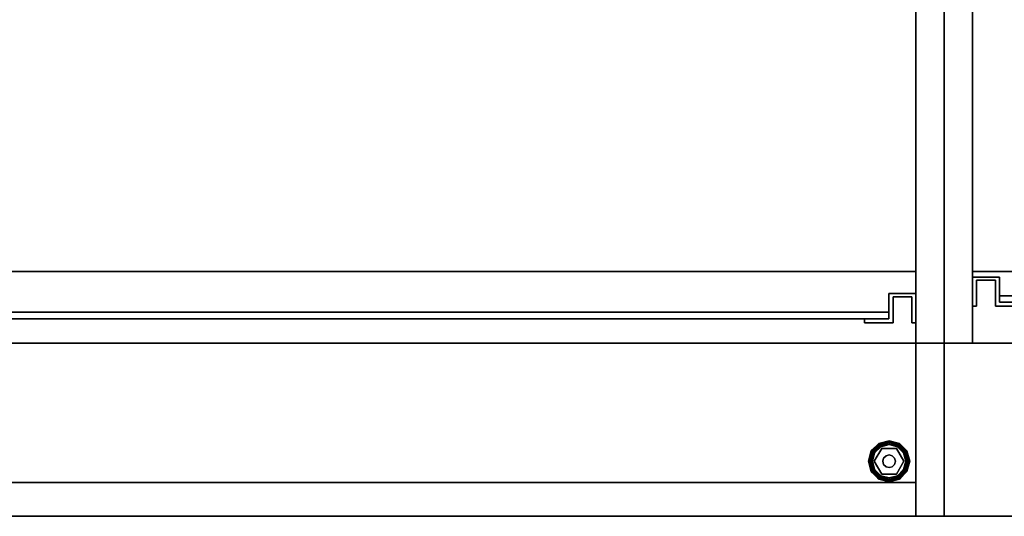
# Model space of a CAD drawing. Units: inches. Extents: x -31 to 115, y -34 to 88.
# Drawn here: x -5 to 19, y 64 to 76 of the extents above; entities that cross this region are included whole.
import ezdxf

# ---------------------------------------------------------------- set-up
doc = ezdxf.new("R2010")
doc.units = ezdxf.units.IN
doc.header["$MEASUREMENT"] = 0
for name, color, linetype in [('A-FURN-ATTRIBUTE-T', 7, 'Continuous'), ('TK3FM_STOR', 5, 'Continuous'), ('TK3FM_STOR_FRONT', 5, 'Continuous'), ('TK3FM_STOR_HANDLE', 4, 'Continuous'), ('TK3FM_STOR_LEG', 3, 'Continuous')]:
    doc.layers.add(name, color=color, linetype=linetype)
doc.layers.add('TK3WSURF', color=7, linetype='Continuous', true_color=0xffdf7b)

# ---------------------------------------------------------------- blocks, each defined once
blk = doc.blocks.new('3_UOH1548')
at = {"layer": 'TK3FM_STOR'}
for points, invisible_edges in [([(0, -16, 65), (0, 0, 65), (0, -16, 51)], 2), ([(0, 0, 65), (0, 0, 51), (0, -16, 51)], 12), ([(0, 0, 51), (0.688, 0, 51), (0, -16, 51)], 2), ([(0.688, 0, 51), (0.688, -16, 51), (0, -16, 51)], 12), ([(0.688, 0, 65), (0, 0, 65), (0.688, -16, 65)], 2), ([(0, 0, 65), (0, -16, 65), (0.688, -16, 65)], 12), ([(0, 0, 65), (0, -16, 65), (0, 0, 66)], 2), ([(0, -16, 65), (0, -16, 66), (0, 0, 66)], 12), ([(0, -16, 66), (48, -16, 66), (0, 0, 66)], 2), ([(48, -16, 66), (48, 0, 66), (0, 0, 66)], 12), ([(0, 0, 65), (48, 0, 65), (0, -16, 65)], 2), ([(48, 0, 65), (48, -16, 65), (0, -16, 65)], 12), ([(0.688, 0, 65), (0.688, -16, 65), (0.688, 0, 51)], 2), ([(0.688, -16, 65), (0.688, -16, 51), (0.688, 0, 51)], 12), ([(0.688, 0, 51), (0.688, -14.25, 51), (0.688, 0, 52)], 2), ([(0.688, -14.25, 51), (0.688, -14.25, 52), (0.688, 0, 52)], 12), ([(0.688, -14.25, 52), (47.312, -14.25, 52), (0.688, 0, 52)], 2), ([(47.312, -14.25, 52), (47.312, 0, 52), (0.688, 0, 52)], 12), ([(0.688, 0, 51), (47.312, 0, 51), (0.688, -14.25, 51)], 2), ([(47.312, 0, 51), (47.312, -14.25, 51), (0.688, -14.25, 51)], 12), ([(47.312, 0, 65), (47.312, 0, 51), (47.312, -16, 65)], 2), ([(47.312, 0, 51), (47.312, -16, 51), (47.312, -16, 65)], 12), ([(47.312, 0, 51), (48, 0, 51), (47.312, -16, 51)], 2), ([(48, 0, 51), (48, -16, 51), (47.312, -16, 51)], 12), ([(48, 0, 65), (47.312, 0, 65), (48, -16, 65)], 2), ([(47.312, 0, 65), (47.312, -16, 65), (48, -16, 65)], 12), ([(47.312, 0, 51), (47.312, 0, 52), (47.312, -14.25, 51)], 2), ([(47.312, 0, 52), (47.312, -14.25, 52), (47.312, -14.25, 51)], 12), ([(48, -16, 65), (48, -16, 51), (48, 0, 65)], 2), ([(48, -16, 51), (48, 0, 51), (48, 0, 65)], 12), ([(48, 0, 65), (48, 0, 66), (48, -16, 65)], 2), ([(48, 0, 66), (48, -16, 66), (48, -16, 65)], 12), ([(47.312, -14.25, 51), (47.312, -14.25, 52), (0.688, -14.25, 51)], 2), ([(47.312, -14.25, 52), (0.688, -14.25, 52), (0.688, -14.25, 51)], 12), ([(0.688, -16, 51), (0.688, -16, 52), (0.688, -14.25, 51)], 2), ([(0.688, -16, 52), (0.688, -14.25, 52), (0.688, -14.25, 51)], 12), ([(0.688, -16, 52), (47.312, -16, 52), (0.688, -14.25, 52)], 2), ([(47.312, -16, 52), (47.312, -14.25, 52), (0.688, -14.25, 52)], 12), ([(47.312, -16, 51), (0.688, -16, 51), (47.312, -14.25, 51)], 2), ([(0.688, -16, 51), (0.688, -14.25, 51), (47.312, -14.25, 51)], 12), ([(0.688, -14.25, 51), (0.688, -14.25, 52), (47.312, -14.25, 51)], 2), ([(0.688, -14.25, 52), (47.312, -14.25, 52), (47.312, -14.25, 51)], 12), ([(47.312, -16, 52), (47.312, -16, 51), (47.312, -14.25, 52)], 2), ([(47.312, -16, 51), (47.312, -14.25, 51), (47.312, -14.25, 52)], 12), ([(0, -16, 65), (0, -16, 51), (0.688, -16, 65)], 2), ([(0, -16, 51), (0.688, -16, 51), (0.688, -16, 65)], 12), ([(48, -16, 65), (48, -16, 66), (0, -16, 65)], 2), ([(48, -16, 66), (0, -16, 66), (0, -16, 65)], 12), ([(0.688, -16, 52), (0.688, -16, 51), (47.312, -16, 52)], 2), ([(0.688, -16, 51), (47.312, -16, 51), (47.312, -16, 52)], 12), ([(47.312, -16, 65), (47.312, -16, 51), (48, -16, 65)], 2), ([(47.312, -16, 51), (48, -16, 51), (48, -16, 65)], 12)]:
    blk.add_3dface(points, dxfattribs=dict(at, invisible_edges=invisible_edges))
at = {"layer": 'TK3FM_STOR_FRONT'}
for points, invisible_edges in [([(1.344, -15.002, 52), (1.344, -15.002, 65), (1.344, -14.844, 52)], 2), ([(1.344, -15.002, 65), (1.344, -14.844, 65), (1.344, -14.844, 52)], 12), ([(1.344, -15.002, 65), (24.344, -15.002, 65), (1.344, -14.844, 65)], 2), ([(24.344, -15.002, 65), (24.344, -14.844, 65), (1.344, -14.844, 65)], 12), ([(24.344, -15.002, 52), (1.344, -15.002, 52), (24.344, -14.844, 52)], 2), ([(1.344, -15.002, 52), (1.344, -14.844, 52), (24.344, -14.844, 52)], 12), ([(1.344, -14.844, 52), (1.344, -14.844, 65), (24.344, -14.844, 52)], 2), ([(1.344, -14.844, 65), (24.344, -14.844, 65), (24.344, -14.844, 52)], 12), ([(1.344, -15.002, 65), (1.344, -15.002, 52), (24.344, -15.002, 65)], 2), ([(1.344, -15.002, 52), (24.344, -15.002, 52), (24.344, -15.002, 65)], 12), ([(23.656, -15.402, 65), (46.656, -15.402, 65), (23.656, -15.244, 65)], 2), ([(46.656, -15.402, 65), (46.656, -15.244, 65), (23.656, -15.244, 65)], 12), ([(46.656, -15.402, 52), (23.656, -15.402, 52), (46.656, -15.244, 52)], 2), ([(23.656, -15.402, 52), (23.656, -15.244, 52), (46.656, -15.244, 52)], 12), ([(23.656, -15.244, 52), (23.656, -15.244, 65), (46.656, -15.244, 52)], 2), ([(23.656, -15.244, 65), (46.656, -15.244, 65), (46.656, -15.244, 52)], 12), ([(46.656, -15.402, 65), (46.656, -15.402, 52), (46.656, -15.244, 65)], 2), ([(46.656, -15.402, 52), (46.656, -15.244, 52), (46.656, -15.244, 65)], 12), ([(23.656, -15.402, 65), (23.656, -15.402, 52), (46.656, -15.402, 65)], 2), ([(23.656, -15.402, 52), (46.656, -15.402, 52), (46.656, -15.402, 65)], 12)]:
    blk.add_3dface(points, dxfattribs=dict(at, invisible_edges=invisible_edges))
at = {"layer": 'TK3FM_STOR_HANDLE'}
for points, invisible_edges in [([(0.688, -15.1, 52), (0.688, -15.1, 65), (0.688, -14.389, 52)], 2), ([(0.688, -15.1, 65), (0.688, -14.389, 65), (0.688, -14.389, 52)], 12), ([(0.688, -14.389, 52), (0.688, -14.389, 65), (1.344, -14.389, 52)], 2), ([(0.688, -14.389, 65), (1.344, -14.389, 65), (1.344, -14.389, 52)], 12), ([(1.344, -14.389, 65), (0.688, -14.389, 65), (0.788, -14.468, 65)], 14), ([(0.688, -15.1, 65), (0.788, -14.468, 65), (0.688, -14.389, 65)], 3), ([(0.688, -15.1, 52), (0.688, -14.389, 52), (0.788, -14.468, 52)], 14), ([(0.788, -14.468, 52), (0.688, -14.389, 52), (1.344, -14.389, 52)], 13), ([(0.788, -15.1, 65), (0.788, -14.468, 65), (0.688, -15.1, 65)], 2), ([(0.788, -15.1, 52), (0.688, -15.1, 52), (0.788, -14.468, 52)], 2), ([(1.344, -14.389, 65), (0.788, -14.468, 65), (1.245, -14.468, 65)], 13), ([(1.245, -14.468, 52), (0.788, -14.468, 52), (1.344, -14.389, 52)], 14), ([(0.788, -15.1, 52), (0.788, -14.468, 52), (0.788, -15.1, 65)], 2), ([(0.788, -14.468, 52), (0.788, -14.468, 65), (0.788, -15.1, 65)], 12), ([(1.245, -14.468, 52), (1.245, -14.468, 65), (0.788, -14.468, 52)], 2), ([(1.245, -14.468, 65), (0.788, -14.468, 65), (0.788, -14.468, 52)], 12), ([(1.344, -14.389, 65), (1.245, -14.468, 65), (1.344, -15.002, 65)], 3), ([(1.344, -15.002, 52), (1.245, -14.468, 52), (1.344, -14.389, 52)], 3), ([(1.245, -15.1, 52), (1.245, -15.1, 65), (1.245, -14.468, 52)], 2), ([(1.245, -15.1, 65), (1.245, -14.468, 65), (1.245, -14.468, 52)], 12), ([(1.245, -14.468, 65), (1.245, -15.1, 65), (1.344, -15.002, 65)], 14), ([(1.245, -15.1, 52), (1.245, -14.468, 52), (1.344, -15.002, 52)], 14), ([(1.344, -15.002, 52), (1.344, -14.389, 52), (1.344, -15.002, 65)], 2), ([(1.344, -14.389, 52), (1.344, -14.389, 65), (1.344, -15.002, 65)], 12), ([(46.656, -15.402, 65), (46.656, -14.789, 65), (46.656, -15.402, 52)], 2), ([(46.656, -14.789, 65), (46.656, -14.789, 52), (46.656, -15.402, 52)], 12), ([(47.312, -14.789, 65), (47.312, -14.789, 52), (46.656, -14.789, 65)], 2), ([(47.312, -14.789, 52), (46.656, -14.789, 52), (46.656, -14.789, 65)], 12), ([(46.656, -14.789, 52), (47.312, -14.789, 52), (47.213, -14.868, 52)], 14), ([(46.656, -14.789, 52), (47.213, -14.868, 52), (46.755, -14.868, 52)], 13), ([(46.656, -14.789, 52), (46.755, -14.868, 52), (46.656, -15.402, 52)], 3), ([(46.656, -15.402, 65), (46.755, -14.868, 65), (46.656, -14.789, 65)], 3), ([(46.755, -14.868, 65), (47.213, -14.868, 65), (46.656, -14.789, 65)], 14), ([(47.213, -14.868, 65), (47.312, -14.789, 65), (46.656, -14.789, 65)], 13), ([(47.312, -15.5, 52), (47.213, -14.868, 52), (47.312, -14.789, 52)], 3), ([(47.312, -15.5, 65), (47.312, -14.789, 65), (47.213, -14.868, 65)], 14), ([(47.312, -15.5, 65), (47.312, -15.5, 52), (47.312, -14.789, 65)], 2), ([(47.312, -15.5, 52), (47.312, -14.789, 52), (47.312, -14.789, 65)], 12), ([(1.245, -15.1, 65), (1.938, -15.1, 65), (1.344, -15.002, 65)], 14), ([(1.938, -15.1, 52), (1.245, -15.1, 52), (1.344, -15.002, 52)], 14), ([(1.344, -15.002, 52), (1.344, -15.002, 65), (1.938, -15.002, 52)], 2), ([(1.344, -15.002, 65), (1.938, -15.002, 65), (1.938, -15.002, 52)], 12), ([(1.938, -15.1, 65), (1.938, -15.002, 65), (1.344, -15.002, 65)], 12), ([(1.938, -15.002, 52), (1.938, -15.1, 52), (1.344, -15.002, 52)], 2), ([(46.755, -14.868, 52), (46.755, -15.5, 52), (46.656, -15.402, 52)], 14), ([(46.755, -15.5, 65), (46.755, -14.868, 65), (46.656, -15.402, 65)], 14), ([(46.755, -14.868, 65), (46.755, -14.868, 52), (47.213, -14.868, 65)], 2), ([(46.755, -14.868, 52), (47.213, -14.868, 52), (47.213, -14.868, 65)], 12), ([(46.755, -15.5, 65), (46.755, -15.5, 52), (46.755, -14.868, 65)], 2), ([(46.755, -15.5, 52), (46.755, -14.868, 52), (46.755, -14.868, 65)], 12), ([(47.213, -15.5, 65), (47.213, -14.868, 65), (47.213, -15.5, 52)], 2), ([(47.213, -14.868, 65), (47.213, -14.868, 52), (47.213, -15.5, 52)], 12), ([(47.213, -15.5, 52), (47.213, -14.868, 52), (47.312, -15.5, 52)], 2), ([(47.213, -15.5, 65), (47.312, -15.5, 65), (47.213, -14.868, 65)], 2), ([(0.688, -15.1, 52), (0.788, -15.1, 52), (0.688, -15.1, 65)], 2), ([(0.788, -15.1, 52), (0.788, -15.1, 65), (0.688, -15.1, 65)], 12), ([(1.245, -15.1, 52), (1.938, -15.1, 52), (1.245, -15.1, 65)], 2), ([(1.938, -15.1, 52), (1.938, -15.1, 65), (1.245, -15.1, 65)], 12), ([(46.062, -15.5, 65), (46.062, -15.402, 65), (46.062, -15.5, 52)], 2), ([(46.062, -15.402, 65), (46.062, -15.402, 52), (46.062, -15.5, 52)], 12), ([(46.656, -15.402, 65), (46.656, -15.402, 52), (46.062, -15.402, 65)], 2), ([(46.656, -15.402, 52), (46.062, -15.402, 52), (46.062, -15.402, 65)], 12), ([(46.755, -15.5, 52), (46.062, -15.5, 52), (46.656, -15.402, 52)], 14), ([(46.062, -15.5, 52), (46.062, -15.402, 52), (46.656, -15.402, 52)], 12), ([(46.062, -15.402, 65), (46.062, -15.5, 65), (46.656, -15.402, 65)], 2), ([(46.062, -15.5, 65), (46.755, -15.5, 65), (46.656, -15.402, 65)], 14), ([(46.755, -15.5, 65), (46.062, -15.5, 65), (46.755, -15.5, 52)], 2), ([(46.062, -15.5, 65), (46.062, -15.5, 52), (46.755, -15.5, 52)], 12), ([(47.312, -15.5, 65), (47.213, -15.5, 65), (47.312, -15.5, 52)], 2), ([(47.213, -15.5, 65), (47.213, -15.5, 52), (47.312, -15.5, 52)], 12)]:
    blk.add_3dface(points, dxfattribs=dict(at, invisible_edges=invisible_edges))
at = {"layer": 'A-FURN-ATTRIBUTE-T'}
blk.add_attdef('CAPTG', (0, 1), '', height=2.5, dxfattribs=at)
at = {"layer": 'A-FURN-ATTRIBUTE-T', "flags": 1}
for tag in ['CAPPN', 'CAPMG', 'CAPMC', 'CAPQT', 'CAPDH', 'CAPGC']:
    blk.add_attdef(tag, (0, 0), '', height=0.001, dxfattribs=at)
blk = doc.blocks.new('3_UHHSB1948R')
at = {"layer": 'TK3FM_STOR'}
for points, invisible_edges in [([(-48, 0, 27), (0, 0, 27), (-48, -19, 27)], 2), ([(0, 0, 27), (0, -19, 27), (-48, -19, 27)], 12), ([(-48, -19, 28), (0, -19, 28), (-48, 0, 28)], 2), ([(0, -19, 28), (0, 0, 28), (-48, 0, 28)], 12), ([(-47.312, -19, 2), (-0.688, -19, 2), (-47.312, 0, 2)], 2), ([(-0.688, -19, 2), (-0.688, 0, 2), (-47.312, 0, 2)], 12), ([(-47.312, 0, 1), (-0.688, 0, 1), (-47.312, -19, 1)], 2), ([(-0.688, 0, 1), (-0.688, -19, 1), (-47.312, -19, 1)], 12), ([(-0.688, -19, 1), (-0.688, 0, 1), (-0.688, -19, 2)], 2), ([(-0.688, 0, 1), (-0.688, 0, 2), (-0.688, -19, 2)], 12), ([(-0.688, -19, 27), (0, -19, 27), (-0.688, 0, 27)], 2), ([(0, -19, 27), (0, 0, 27), (-0.688, 0, 27)], 12), ([(-0.688, -19, 27), (-0.688, 0, 27), (-0.688, -19, 1)], 2), ([(-0.688, 0, 27), (-0.688, 0, 1), (-0.688, -19, 1)], 12), ([(-0.688, 0, 1), (0, 0, 1), (-0.688, -19, 1)], 2), ([(0, 0, 1), (0, -19, 1), (-0.688, -19, 1)], 12), ([(0, 0, 28), (0, -19, 28), (0, 0, 27)], 2), ([(0, -19, 28), (0, -19, 27), (0, 0, 27)], 12), ([(0, 0, 27), (0, -19, 27), (0, 0, 1)], 2), ([(0, -19, 27), (0, -19, 1), (0, 0, 1)], 12), ([(-24, -18.173, 14), (-24, -0.688, 14), (-0.688, -18.173, 14)], 2), ([(-24, -0.688, 14), (-0.688, -0.688, 14), (-0.688, -18.173, 14)], 12), ([(-24, -0.688, 15), (-24, -18.173, 15), (-0.688, -0.688, 15)], 2), ([(-24, -18.173, 15), (-0.688, -18.173, 15), (-0.688, -0.688, 15)], 12), ([(-0.688, -0.688, 14), (-0.688, -0.688, 15), (-0.688, -18.173, 14)], 2), ([(-0.688, -0.688, 15), (-0.688, -18.173, 15), (-0.688, -18.173, 14)], 12), ([(-24, -18.173, 15), (-24, -18.173, 14), (-0.688, -18.173, 15)], 2), ([(-24, -18.173, 14), (-0.688, -18.173, 14), (-0.688, -18.173, 15)], 12), ([(-48, -19, 28), (-48, -19, 27), (0, -19, 28)], 2), ([(-48, -19, 27), (0, -19, 27), (0, -19, 28)], 12), ([(-47.312, -19, 1), (-0.688, -19, 1), (-47.312, -19, 2)], 2), ([(-0.688, -19, 1), (-0.688, -19, 2), (-47.312, -19, 2)], 12), ([(-0.688, -19, 27), (-0.688, -19, 1), (0, -19, 27)], 2), ([(-0.688, -19, 1), (0, -19, 1), (0, -19, 27)], 12)]:
    blk.add_3dface(points, dxfattribs=dict(at, invisible_edges=invisible_edges))
at = {"layer": 'TK3FM_STOR_LEG'}
for points in [[(-1.773, -17.41, 0.094), (-1.762, -17.416, 0.141), (-1.59, -17.227, 0.094)], [(-1.773, -17.41, 0.094), (-1.59, -17.227, 0.094), (-1.584, -17.238, 0.047)], [(-1.762, -17.416, 0.047), (-1.773, -17.41, 0.094), (-1.584, -17.238, 0.047)], [(-1.762, -17.416, 0.141), (-1.584, -17.238, 0.141), (-1.59, -17.227, 0.094)], [(-1.566, -17.268, 0.013), (-1.762, -17.416, 0.047), (-1.584, -17.238, 0.047)], [(-1.732, -17.434, 0.175), (-1.584, -17.238, 0.141), (-1.762, -17.416, 0.141)], [(-1.566, -17.268, 0.175), (-1.584, -17.238, 0.141), (-1.732, -17.434, 0.175)], [(-1.59, -17.227, 0.094), (-1.584, -17.238, 0.141), (-1.34, -17.16, 0.094)], [(-1.59, -17.227, 0.094), (-1.34, -17.16, 0.094), (-1.34, -17.173, 0.047)], [(-1.59, -17.227, 0.094), (-1.34, -17.173, 0.047), (-1.584, -17.238, 0.047)], [(-1.584, -17.238, 0.141), (-1.34, -17.173, 0.141), (-1.34, -17.16, 0.094)], [(-1.566, -17.268, 0.175), (-1.34, -17.173, 0.141), (-1.584, -17.238, 0.141)], [(-1.34, -17.207, 0.013), (-1.584, -17.238, 0.047), (-1.34, -17.173, 0.047)], [(-1.566, -17.268, 0.013), (-1.584, -17.238, 0.047), (-1.34, -17.207, 0.013)], [(-1.566, -17.268, 0.175), (-1.34, -17.207, 0.175), (-1.34, -17.173, 0.141)], [(-1.566, -17.268, 0.175), (-1.543, -17.308, 0.188), (-1.34, -17.207, 0.175)], [(-1.566, -17.268, 0.013), (-1.34, -17.207, 0.013), (-1.34, -17.254)], [(-1.34, -17.254, 0.188), (-1.34, -17.207, 0.175), (-1.543, -17.308, 0.188)], [(-1.096, -17.238, 0.047), (-1.34, -17.173, 0.047), (-1.34, -17.16, 0.094)], [(-1.096, -17.238, 0.047), (-1.34, -17.16, 0.094), (-1.09, -17.227, 0.094)], [(-1.34, -17.16, 0.094), (-1.34, -17.173, 0.141), (-1.09, -17.227, 0.094)], [(-1.113, -17.268, 0.013), (-1.34, -17.207, 0.013), (-1.34, -17.173, 0.047)], [(-1.113, -17.268, 0.013), (-1.34, -17.173, 0.047), (-1.096, -17.238, 0.047)], [(-1.34, -17.207, 0.175), (-1.096, -17.238, 0.141), (-1.34, -17.173, 0.141)], [(-1.34, -17.173, 0.141), (-1.096, -17.238, 0.141), (-1.09, -17.227, 0.094)], [(-1.113, -17.268, 0.175), (-1.096, -17.238, 0.141), (-1.34, -17.207, 0.175)], [(-1.113, -17.268, 0.175), (-1.34, -17.207, 0.175), (-1.34, -17.254, 0.188)], [(-1.113, -17.268, 0.013), (-1.137, -17.308), (-1.34, -17.207, 0.013)], [(-1.34, -17.254), (-1.34, -17.207, 0.013), (-1.137, -17.308)], [(-1.113, -17.268, 0.175), (-0.918, -17.416, 0.141), (-1.096, -17.238, 0.141)], [(-1.113, -17.268, 0.013), (-1.096, -17.238, 0.047), (-0.948, -17.434, 0.013)], [(-0.918, -17.416, 0.047), (-1.096, -17.238, 0.047), (-1.09, -17.227, 0.094)], [(-0.907, -17.41, 0.094), (-1.09, -17.227, 0.094), (-1.096, -17.238, 0.141)], [(-0.918, -17.416, 0.141), (-0.907, -17.41, 0.094), (-1.096, -17.238, 0.141)], [(-0.918, -17.416, 0.047), (-0.948, -17.434, 0.013), (-1.096, -17.238, 0.047)], [(-0.918, -17.416, 0.047), (-1.09, -17.227, 0.094), (-0.907, -17.41, 0.094)], [(-1.762, -17.416, 0.047), (-1.84, -17.66, 0.094), (-1.773, -17.41, 0.094)], [(-1.84, -17.66, 0.094), (-1.827, -17.66, 0.141), (-1.773, -17.41, 0.094)], [(-1.84, -17.66, 0.094), (-1.762, -17.416, 0.047), (-1.827, -17.66, 0.047)], [(-1.773, -17.41, 0.094), (-1.827, -17.66, 0.141), (-1.762, -17.416, 0.141)], [(-1.793, -17.66, 0.175), (-1.762, -17.416, 0.141), (-1.827, -17.66, 0.141)], [(-1.827, -17.66, 0.047), (-1.762, -17.416, 0.047), (-1.732, -17.434, 0.013)], [(-1.793, -17.66, 0.013), (-1.827, -17.66, 0.047), (-1.732, -17.434, 0.013)], [(-1.793, -17.66, 0.175), (-1.732, -17.434, 0.175), (-1.762, -17.416, 0.141)], [(-1.793, -17.66, 0.175), (-1.746, -17.66, 0.188), (-1.732, -17.434, 0.175)], [(-1.692, -17.457), (-1.793, -17.66, 0.013), (-1.732, -17.434, 0.013)], [(-1.746, -17.66), (-1.793, -17.66, 0.013), (-1.692, -17.457)], [(-1.566, -17.268, 0.013), (-1.732, -17.434, 0.013), (-1.762, -17.416, 0.047)], [(-1.692, -17.457, 0.188), (-1.732, -17.434, 0.175), (-1.746, -17.66, 0.188)], [(-1.566, -17.268, 0.175), (-1.732, -17.434, 0.175), (-1.692, -17.457, 0.188)], [(-1.566, -17.268, 0.013), (-1.543, -17.308), (-1.732, -17.434, 0.013)], [(-1.692, -17.457), (-1.732, -17.434, 0.013), (-1.543, -17.308)], [(-1.543, -17.308, 0.188), (-1.566, -17.268, 0.175), (-1.692, -17.457, 0.188)], [(-1.543, -17.308), (-1.566, -17.268, 0.013), (-1.34, -17.254)], [(-1.137, -17.308, 0.188), (-1.113, -17.268, 0.175), (-1.34, -17.254, 0.188)], [(-1.113, -17.268, 0.175), (-1.137, -17.308, 0.188), (-0.948, -17.434, 0.175)], [(-1.137, -17.308), (-1.113, -17.268, 0.013), (-0.988, -17.457)], [(-0.988, -17.457, 0.188), (-0.948, -17.434, 0.175), (-1.137, -17.308, 0.188)], [(-1.113, -17.268, 0.175), (-0.948, -17.434, 0.175), (-0.918, -17.416, 0.141)], [(-1.113, -17.268, 0.013), (-0.948, -17.434, 0.013), (-0.988, -17.457)], [(-0.988, -17.457, 0.188), (-0.887, -17.66, 0.175), (-0.948, -17.434, 0.175)], [(-0.988, -17.457), (-0.948, -17.434, 0.013), (-0.934, -17.66)], [(-0.934, -17.66, 0.188), (-0.887, -17.66, 0.175), (-0.988, -17.457, 0.188)], [(-0.918, -17.416, 0.047), (-0.887, -17.66, 0.013), (-0.948, -17.434, 0.013)], [(-0.853, -17.66, 0.141), (-0.918, -17.416, 0.141), (-0.948, -17.434, 0.175)], [(-0.887, -17.66, 0.013), (-0.934, -17.66), (-0.948, -17.434, 0.013)], [(-0.853, -17.66, 0.141), (-0.948, -17.434, 0.175), (-0.887, -17.66, 0.175)], [(-0.918, -17.416, 0.141), (-0.84, -17.66, 0.094), (-0.907, -17.41, 0.094)], [(-0.918, -17.416, 0.047), (-0.907, -17.41, 0.094), (-0.853, -17.66, 0.047)], [(-0.84, -17.66, 0.094), (-0.918, -17.416, 0.141), (-0.853, -17.66, 0.141)], [(-0.887, -17.66, 0.013), (-0.918, -17.416, 0.047), (-0.853, -17.66, 0.047)], [(-0.853, -17.66, 0.047), (-0.907, -17.41, 0.094), (-0.84, -17.66, 0.094)], [(-1.84, -17.66, 0.094), (-1.762, -17.904, 0.141), (-1.827, -17.66, 0.141)], [(-1.762, -17.904, 0.141), (-1.84, -17.66, 0.094), (-1.773, -17.91, 0.094)], [(-1.827, -17.66, 0.047), (-1.773, -17.91, 0.094), (-1.84, -17.66, 0.094)], [(-1.793, -17.66, 0.013), (-1.762, -17.904, 0.047), (-1.827, -17.66, 0.047)], [(-1.762, -17.904, 0.047), (-1.773, -17.91, 0.094), (-1.827, -17.66, 0.047)], [(-1.827, -17.66, 0.141), (-1.762, -17.904, 0.141), (-1.732, -17.886, 0.175)], [(-1.827, -17.66, 0.141), (-1.732, -17.886, 0.175), (-1.793, -17.66, 0.175)], [(-1.746, -17.66, 0.188), (-1.793, -17.66, 0.175), (-1.692, -17.863, 0.188)], [(-1.692, -17.863, 0.188), (-1.793, -17.66, 0.175), (-1.732, -17.886, 0.175)], [(-1.762, -17.904, 0.047), (-1.793, -17.66, 0.013), (-1.732, -17.886, 0.013)], [(-1.793, -17.66, 0.013), (-1.746, -17.66), (-1.732, -17.886, 0.013)], [(-1.692, -17.863), (-1.732, -17.886, 0.013), (-1.746, -17.66)], [(-1.493, -17.66, 0.428), (-1.493, -17.66, 1), (-1.473, -17.583, 0.428)], [(-1.473, -17.583, 1), (-1.473, -17.583, 0.428), (-1.493, -17.66, 1)], [(-1.493, -17.66, 1), (-1.493, -17.66, 0.428), (-1.473, -17.736, 1)], [(-1.493, -17.66, 0.428), (-1.473, -17.736, 0.428), (-1.473, -17.736, 1)], [(-1.416, -17.527, 1), (-1.416, -17.527, 0.428), (-1.473, -17.583, 1)], [(-1.416, -17.527, 0.428), (-1.473, -17.583, 0.428), (-1.473, -17.583, 1)], [(-1.416, -17.527, 0.428), (-1.416, -17.527, 1), (-1.34, -17.507, 0.428)], [(-1.34, -17.507, 1), (-1.34, -17.507, 0.428), (-1.416, -17.527, 1)], [(-1.263, -17.527, 1), (-1.263, -17.527, 0.428), (-1.34, -17.507, 1)], [(-1.263, -17.527, 0.428), (-1.34, -17.507, 0.428), (-1.34, -17.507, 1)], [(-1.263, -17.527, 0.428), (-1.263, -17.527, 1), (-1.207, -17.583, 0.428)], [(-1.207, -17.583, 1), (-1.207, -17.583, 0.428), (-1.263, -17.527, 1)], [(-1.187, -17.66, 1), (-1.187, -17.66, 0.428), (-1.207, -17.583, 1)], [(-1.187, -17.66, 0.428), (-1.207, -17.583, 0.428), (-1.207, -17.583, 1)], [(-1.187, -17.66, 0.428), (-1.187, -17.66, 1), (-1.207, -17.736, 0.428)], [(-1.187, -17.66, 1), (-1.207, -17.736, 1), (-1.207, -17.736, 0.428)], [(-0.934, -17.66), (-0.887, -17.66, 0.013), (-0.988, -17.863)], [(-0.988, -17.863), (-0.887, -17.66, 0.013), (-0.948, -17.886, 0.013)], [(-0.988, -17.863, 0.188), (-0.948, -17.886, 0.175), (-0.934, -17.66, 0.188)], [(-0.918, -17.904, 0.047), (-0.948, -17.886, 0.013), (-0.853, -17.66, 0.047)], [(-0.918, -17.904, 0.141), (-0.887, -17.66, 0.175), (-0.948, -17.886, 0.175)], [(-0.887, -17.66, 0.175), (-0.934, -17.66, 0.188), (-0.948, -17.886, 0.175)], [(-0.887, -17.66, 0.013), (-0.853, -17.66, 0.047), (-0.948, -17.886, 0.013)], [(-0.84, -17.66, 0.094), (-0.918, -17.904, 0.047), (-0.853, -17.66, 0.047)], [(-0.918, -17.904, 0.047), (-0.84, -17.66, 0.094), (-0.907, -17.91, 0.094)], [(-0.887, -17.66, 0.175), (-0.918, -17.904, 0.141), (-0.853, -17.66, 0.141)], [(-0.918, -17.904, 0.141), (-0.907, -17.91, 0.094), (-0.853, -17.66, 0.141)], [(-0.84, -17.66, 0.094), (-0.853, -17.66, 0.141), (-0.907, -17.91, 0.094)], [(-1.762, -17.904, 0.141), (-1.773, -17.91, 0.094), (-1.584, -18.082, 0.141)], [(-1.762, -17.904, 0.047), (-1.59, -18.093, 0.094), (-1.773, -17.91, 0.094)], [(-1.773, -17.91, 0.094), (-1.59, -18.093, 0.094), (-1.584, -18.082, 0.141)], [(-1.566, -18.052, 0.175), (-1.732, -17.886, 0.175), (-1.762, -17.904, 0.141)], [(-1.762, -17.904, 0.047), (-1.732, -17.886, 0.013), (-1.584, -18.082, 0.047)], [(-1.566, -18.052, 0.175), (-1.762, -17.904, 0.141), (-1.584, -18.082, 0.141)], [(-1.762, -17.904, 0.047), (-1.584, -18.082, 0.047), (-1.59, -18.093, 0.094)], [(-1.692, -17.863, 0.188), (-1.732, -17.886, 0.175), (-1.543, -18.012, 0.188)], [(-1.566, -18.052, 0.013), (-1.732, -17.886, 0.013), (-1.692, -17.863)], [(-1.566, -18.052, 0.175), (-1.543, -18.012, 0.188), (-1.732, -17.886, 0.175)], [(-1.566, -18.052, 0.013), (-1.584, -18.082, 0.047), (-1.732, -17.886, 0.013)], [(-1.543, -18.012), (-1.566, -18.052, 0.013), (-1.692, -17.863)], [(-1.473, -17.736, 1), (-1.473, -17.736, 0.428), (-1.416, -17.793, 1)], [(-1.473, -17.736, 0.428), (-1.416, -17.793, 0.428), (-1.416, -17.793, 1)], [(-1.34, -17.813, 0.428), (-1.34, -17.813, 1), (-1.416, -17.793, 0.428)], [(-1.416, -17.793, 1), (-1.416, -17.793, 0.428), (-1.34, -17.813, 1)], [(-1.34, -17.813, 1), (-1.34, -17.813, 0.428), (-1.263, -17.793, 1)], [(-1.34, -17.813, 0.428), (-1.263, -17.793, 0.428), (-1.263, -17.793, 1)], [(-1.207, -17.736, 0.428), (-1.207, -17.736, 1), (-1.263, -17.793, 0.428)], [(-1.263, -17.793, 1), (-1.263, -17.793, 0.428), (-1.207, -17.736, 1)], [(-0.988, -17.863), (-0.948, -17.886, 0.013), (-1.137, -18.012)], [(-1.137, -18.012, 0.188), (-1.113, -18.052, 0.175), (-0.988, -17.863, 0.188)], [(-1.113, -18.052, 0.013), (-1.137, -18.012), (-0.948, -17.886, 0.013)], [(-1.113, -18.052, 0.175), (-0.948, -17.886, 0.175), (-0.988, -17.863, 0.188)], [(-0.918, -17.904, 0.047), (-1.113, -18.052, 0.013), (-0.948, -17.886, 0.013)], [(-1.113, -18.052, 0.175), (-1.096, -18.082, 0.141), (-0.948, -17.886, 0.175)], [(-0.918, -17.904, 0.047), (-1.096, -18.082, 0.047), (-1.113, -18.052, 0.013)], [(-0.918, -17.904, 0.141), (-0.948, -17.886, 0.175), (-1.096, -18.082, 0.141)], [(-0.918, -17.904, 0.047), (-0.907, -17.91, 0.094), (-1.096, -18.082, 0.047)], [(-0.918, -17.904, 0.141), (-1.096, -18.082, 0.141), (-1.09, -18.093, 0.094)], [(-1.096, -18.082, 0.047), (-0.907, -17.91, 0.094), (-1.09, -18.093, 0.094)], [(-0.918, -17.904, 0.141), (-1.09, -18.093, 0.094), (-0.907, -17.91, 0.094)], [(-1.584, -18.082, 0.047), (-1.34, -18.16, 0.094), (-1.59, -18.093, 0.094)], [(-1.34, -18.147, 0.141), (-1.584, -18.082, 0.141), (-1.59, -18.093, 0.094)], [(-1.34, -18.16, 0.094), (-1.34, -18.147, 0.141), (-1.59, -18.093, 0.094)], [(-1.566, -18.052, 0.175), (-1.584, -18.082, 0.141), (-1.34, -18.113, 0.175)], [(-1.566, -18.052, 0.013), (-1.34, -18.147, 0.047), (-1.584, -18.082, 0.047)], [(-1.34, -18.113, 0.175), (-1.584, -18.082, 0.141), (-1.34, -18.147, 0.141)], [(-1.584, -18.082, 0.047), (-1.34, -18.147, 0.047), (-1.34, -18.16, 0.094)], [(-1.543, -18.012, 0.188), (-1.566, -18.052, 0.175), (-1.34, -18.066, 0.188)], [(-1.566, -18.052, 0.013), (-1.543, -18.012), (-1.34, -18.113, 0.013)], [(-1.566, -18.052, 0.175), (-1.34, -18.113, 0.175), (-1.34, -18.066, 0.188)], [(-1.566, -18.052, 0.013), (-1.34, -18.113, 0.013), (-1.34, -18.147, 0.047)], [(-1.543, -18.012), (-1.34, -18.066), (-1.34, -18.113, 0.013)], [(-1.113, -18.052, 0.175), (-1.137, -18.012, 0.188), (-1.34, -18.113, 0.175)], [(-1.137, -18.012), (-1.113, -18.052, 0.013), (-1.34, -18.066)], [(-1.34, -18.066, 0.188), (-1.34, -18.113, 0.175), (-1.137, -18.012, 0.188)], [(-1.113, -18.052, 0.175), (-1.34, -18.113, 0.175), (-1.34, -18.147, 0.141)], [(-1.113, -18.052, 0.175), (-1.34, -18.147, 0.141), (-1.096, -18.082, 0.141)], [(-1.096, -18.082, 0.047), (-1.34, -18.113, 0.013), (-1.113, -18.052, 0.013)], [(-1.34, -18.066), (-1.113, -18.052, 0.013), (-1.34, -18.113, 0.013)], [(-1.096, -18.082, 0.047), (-1.09, -18.093, 0.094), (-1.34, -18.147, 0.047)], [(-1.096, -18.082, 0.047), (-1.34, -18.147, 0.047), (-1.34, -18.113, 0.013)], [(-1.09, -18.093, 0.094), (-1.096, -18.082, 0.141), (-1.34, -18.16, 0.094)], [(-1.096, -18.082, 0.141), (-1.34, -18.147, 0.141), (-1.34, -18.16, 0.094)], [(-1.09, -18.093, 0.094), (-1.34, -18.16, 0.094), (-1.34, -18.147, 0.047)]]:
    blk.add_3dface(points, dxfattribs=at)
for points, invisible_edges in [([(-1.746, -17.66, 0.188), (-1.701, -17.66, 0.188), (-1.692, -17.457, 0.188)], 3), ([(-1.692, -17.457), (-0.988, -17.457), (-1.746, -17.66)], 3), ([(-0.988, -17.457), (-0.934, -17.66), (-1.746, -17.66)], 14), ([(-1.701, -17.66, 0.188), (-1.52, -17.347, 0.188), (-1.692, -17.457, 0.188)], 14), ([(-1.52, -17.347, 0.188), (-1.701, -17.66, 0.188), (-1.52, -17.347, 0.428)], 2), ([(-1.701, -17.66, 0.188), (-1.701, -17.66, 0.428), (-1.52, -17.347, 0.428)], 12), ([(-1.52, -17.347, 0.428), (-1.701, -17.66, 0.428), (-1.473, -17.583, 0.428)], 14), ([(-1.692, -17.457, 0.188), (-1.52, -17.347, 0.188), (-1.543, -17.308, 0.188)], 3), ([(-0.988, -17.457), (-1.692, -17.457), (-1.137, -17.308)], 3), ([(-1.543, -17.308), (-1.137, -17.308), (-1.692, -17.457)], 3), ([(-1.34, -17.254, 0.188), (-1.543, -17.308, 0.188), (-1.52, -17.347, 0.188)], 14), ([(-1.34, -17.254), (-1.137, -17.308), (-1.543, -17.308)], 2), ([(-1.16, -17.347, 0.188), (-1.34, -17.254, 0.188), (-1.52, -17.347, 0.188)], 3), ([(-1.16, -17.347, 0.188), (-1.52, -17.347, 0.188), (-1.16, -17.347, 0.428)], 2), ([(-1.52, -17.347, 0.188), (-1.52, -17.347, 0.428), (-1.16, -17.347, 0.428)], 12), ([(-1.416, -17.527, 0.428), (-1.52, -17.347, 0.428), (-1.473, -17.583, 0.428)], 3), ([(-1.416, -17.527, 0.428), (-1.34, -17.507, 0.428), (-1.52, -17.347, 0.428)], 14), ([(-1.52, -17.347, 0.428), (-1.34, -17.507, 0.428), (-1.16, -17.347, 0.428)], 3), ([(-1.137, -17.308, 0.188), (-1.34, -17.254, 0.188), (-1.16, -17.347, 0.188)], 14), ([(-1.34, -17.507, 0.428), (-1.263, -17.527, 0.428), (-1.16, -17.347, 0.428)], 14), ([(-1.207, -17.583, 0.428), (-1.16, -17.347, 0.428), (-1.263, -17.527, 0.428)], 3), ([(-0.979, -17.66, 0.428), (-1.16, -17.347, 0.428), (-1.207, -17.583, 0.428)], 14), ([(-1.137, -17.308, 0.188), (-1.16, -17.347, 0.188), (-0.988, -17.457, 0.188)], 3), ([(-1.16, -17.347, 0.188), (-0.979, -17.66, 0.188), (-0.988, -17.457, 0.188)], 14), ([(-0.979, -17.66, 0.188), (-1.16, -17.347, 0.188), (-0.979, -17.66, 0.428)], 2), ([(-1.16, -17.347, 0.188), (-1.16, -17.347, 0.428), (-0.979, -17.66, 0.428)], 12), ([(-0.979, -17.66, 0.188), (-0.934, -17.66, 0.188), (-0.988, -17.457, 0.188)], 13), ([(-1.746, -17.66, 0.188), (-1.692, -17.863, 0.188), (-1.701, -17.66, 0.188)], 14), ([(-1.746, -17.66), (-0.934, -17.66), (-1.692, -17.863)], 3), ([(-1.701, -17.66, 0.428), (-1.493, -17.66, 0.428), (-1.473, -17.583, 0.428)], 13), ([(-1.701, -17.66, 0.188), (-1.692, -17.863, 0.188), (-1.52, -17.972, 0.188)], 3), ([(-1.701, -17.66, 0.188), (-1.52, -17.972, 0.188), (-1.701, -17.66, 0.428)], 2), ([(-1.52, -17.972, 0.188), (-1.52, -17.972, 0.428), (-1.701, -17.66, 0.428)], 12), ([(-1.473, -17.736, 0.428), (-1.493, -17.66, 0.428), (-1.701, -17.66, 0.428)], 14), ([(-1.473, -17.736, 0.428), (-1.701, -17.66, 0.428), (-1.52, -17.972, 0.428)], 13), ([(-0.988, -17.863), (-1.692, -17.863), (-0.934, -17.66)], 3), ([(-1.473, -17.583, 1), (-1.493, -17.66, 1), (-1.34, -17.813, 1)], 14), ([(-1.493, -17.66, 1), (-1.473, -17.736, 1), (-1.34, -17.813, 1)], 14), ([(-1.416, -17.527, 1), (-1.473, -17.583, 1), (-1.34, -17.813, 1)], 14), ([(-1.416, -17.527, 1), (-1.34, -17.813, 1), (-1.34, -17.507, 1)], 3), ([(-1.34, -17.813, 1), (-1.263, -17.793, 1), (-1.34, -17.507, 1)], 14), ([(-1.34, -17.507, 1), (-1.263, -17.793, 1), (-1.263, -17.527, 1)], 3), ([(-1.207, -17.583, 1), (-1.263, -17.527, 1), (-1.207, -17.736, 1)], 14), ([(-1.207, -17.736, 1), (-1.263, -17.527, 1), (-1.263, -17.793, 1)], 3), ([(-1.187, -17.66, 0.428), (-0.979, -17.66, 0.428), (-1.207, -17.583, 0.428)], 3), ([(-1.187, -17.66, 1), (-1.207, -17.583, 1), (-1.207, -17.736, 1)], 2), ([(-1.187, -17.66, 0.428), (-1.207, -17.736, 0.428), (-0.979, -17.66, 0.428)], 14), ([(-0.979, -17.66, 0.428), (-1.207, -17.736, 0.428), (-1.16, -17.972, 0.428)], 3), ([(-0.988, -17.863, 0.188), (-0.979, -17.66, 0.188), (-1.16, -17.972, 0.188)], 13), ([(-1.16, -17.972, 0.188), (-0.979, -17.66, 0.188), (-1.16, -17.972, 0.428)], 2), ([(-0.979, -17.66, 0.188), (-0.979, -17.66, 0.428), (-1.16, -17.972, 0.428)], 12), ([(-0.988, -17.863, 0.188), (-0.934, -17.66, 0.188), (-0.979, -17.66, 0.188)], 14), ([(-1.692, -17.863, 0.188), (-1.543, -18.012, 0.188), (-1.52, -17.972, 0.188)], 14), ([(-1.543, -18.012), (-1.692, -17.863), (-0.988, -17.863)], 14), ([(-1.137, -18.012), (-1.543, -18.012), (-0.988, -17.863)], 3), ([(-1.473, -17.736, 0.428), (-1.52, -17.972, 0.428), (-1.416, -17.793, 0.428)], 3), ([(-1.416, -17.793, 0.428), (-1.52, -17.972, 0.428), (-1.34, -17.813, 0.428)], 3), ([(-1.52, -17.972, 0.428), (-1.16, -17.972, 0.428), (-1.34, -17.813, 0.428)], 14), ([(-1.473, -17.736, 1), (-1.416, -17.793, 1), (-1.34, -17.813, 1)], 12), ([(-1.34, -17.813, 0.428), (-1.16, -17.972, 0.428), (-1.263, -17.793, 0.428)], 3), ([(-1.207, -17.736, 0.428), (-1.263, -17.793, 0.428), (-1.16, -17.972, 0.428)], 14), ([(-0.988, -17.863, 0.188), (-1.16, -17.972, 0.188), (-1.137, -18.012, 0.188)], 3), ([(-1.52, -17.972, 0.188), (-1.543, -18.012, 0.188), (-1.34, -18.066, 0.188)], 13), ([(-1.137, -18.012), (-1.34, -18.066), (-1.543, -18.012)], 12), ([(-1.16, -17.972, 0.188), (-1.52, -17.972, 0.188), (-1.34, -18.066, 0.188)], 14), ([(-1.52, -17.972, 0.188), (-1.16, -17.972, 0.188), (-1.52, -17.972, 0.428)], 2), ([(-1.16, -17.972, 0.188), (-1.16, -17.972, 0.428), (-1.52, -17.972, 0.428)], 12), ([(-1.137, -18.012, 0.188), (-1.16, -17.972, 0.188), (-1.34, -18.066, 0.188)], 3)]:
    blk.add_3dface(points, dxfattribs=dict(at, invisible_edges=invisible_edges))
at = {"layer": 'A-FURN-ATTRIBUTE-T'}
blk.add_attdef('CAPTG', (0, 1), '', height=2.5, dxfattribs=at)
at = {"layer": 'A-FURN-ATTRIBUTE-T', "flags": 1}
for tag in ['CAPPN', 'CAPMG', 'CAPMC', 'CAPQT', 'CAPDH', 'CAPGC']:
    blk.add_attdef(tag, (0, 0), '', height=0.001, dxfattribs=at)
blk = doc.blocks.new('3_UNWR2048')
at = {"layer": 'TK3WSURF', "color": 7}
for points, invisible_edges in [([(0, -20, 29), (48, -20, 29), (0, -1, 29)], 2), ([(48, -20, 29), (48, -1, 29), (0, -1, 29)], 12), ([(0, -20, 29), (0, -1, 29), (0, -20, 28)], 2), ([(0, -1, 29), (0, -1, 28), (0, -20, 28)], 12), ([(0, -1, 28), (48, -1, 28), (0, -20, 28)], 2), ([(48, -1, 28), (48, -20, 28), (0, -20, 28)], 12), ([(48, -20, 29), (48, -20, 28), (48, -1, 29)], 2), ([(48, -20, 28), (48, -1, 28), (48, -1, 29)], 12), ([(0, -20, 29), (0, -20, 28), (48, -20, 29)], 2), ([(0, -20, 28), (48, -20, 28), (48, -20, 29)], 12)]:
    blk.add_3dface(points, dxfattribs=dict(at, invisible_edges=invisible_edges))
at = {"layer": 'A-FURN-ATTRIBUTE-T'}
blk.add_attdef('CAPTG', (0, 1), '', height=2.5, dxfattribs=at)
at = {"layer": 'A-FURN-ATTRIBUTE-T', "flags": 1}
for tag in ['CAPPN', 'CAPMG', 'CAPMC', 'CAPQT', 'CAPDH', 'CAPGC']:
    blk.add_attdef(tag, (0, 0), '', height=0.001, dxfattribs=at)

msp = doc.modelspace()

# ---------------------------------------------------------------- block references
at = {"layer": 'TK3FM_STOR'}
for p in [(-30.043, 84.323), (17.957, 84.323)]:
    msp.add_blockref('3_UOH1548', p, dxfattribs=at)
at = {"layer": 'TK3FM_STOR', "color": 7}
msp.add_blockref('3_UHHSB1948R', (17.957, 83.112), dxfattribs=at)
at = {"layer": 'TK3WSURF'}
msp.add_blockref('3_UNWR2048', (-30.043, 84.112), dxfattribs=at)
at = {"layer": 'TK3WSURF', "color": 7}
msp.add_blockref('3_UNWR2048', (17.957, 84.112), dxfattribs=at)

doc.saveas('drawing.dxf')
